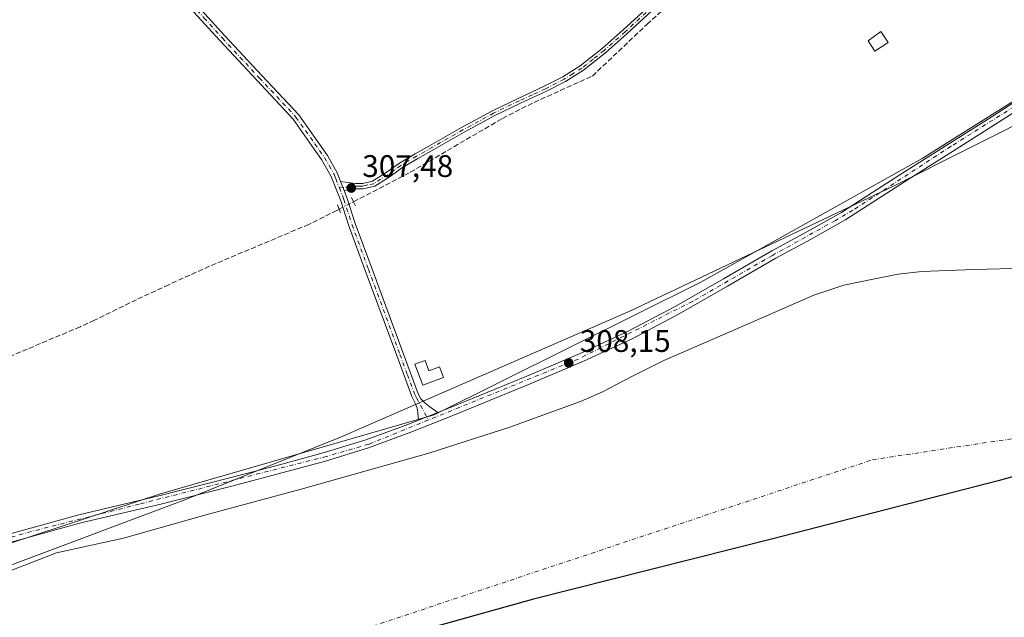
# Model space of a CAD drawing. Units: metres. Extents: x 577183 to 580645, y 4689533 to 4691885.
# Drawn here: x 578987 to 579302, y 4690219 to 4690411 of the extents above; entities that cross this region are included whole.
import ezdxf

# ---------------------------------------------------------------- set-up
doc = ezdxf.new("R2010")
doc.units = ezdxf.units.M
doc.header["$MEASUREMENT"] = 0
doc.linetypes.add('DGN Style 3', pattern=[2.307223458686699, 1.648016756204785, -0.6592067024819142])
doc.linetypes.add('DGN Style 4', pattern=[2.6384748266838614, 1.318413404963828, -0.6592067024819142, 0.001648016756204785, -0.6592067024819142])
for name, color, linetype, lineweight in [('Arbolado forestal CxS', 92, 'Continuous', 0), ('Camino Cxs', 7, 'Continuous', 0), ('Camino eje', 30, 'DGN Style 4', 13), ('Comarca', 135, 'Continuous', 13), ('Comarca CxS', 21, 'Continuous', 0), ('Comunidad autónoma', 142, 'Continuous', 30), ('Comunidad Autónoma CxS', 142, 'Continuous', 0), ('Corriente artificial lineal', 4, 'DGN Style 3', 13), ('Corriente artificial lineal oculto', 135, 'DGN Style 4', 13), ('Corriente natural Cxs', 4, 'Continuous', 13), ('Corriente natural eje', 4, 'DGN Style 4', 0), ('Cultivos leñosos CxS', 92, 'Continuous', 0), ('Curva de nivel normal', 30, 'Continuous', 0), ('Edificación Cxs', 1, 'Continuous', 13), ('Municipio', 91, 'Continuous', 13), ('Municipio CxS', 4, 'Continuous', 0), ('Pista pavimentada Cxs', 135, 'Continuous', 0), ('Pista pavimentada eje', 135, 'DGN Style 4', 0), ('Provincia', 7, 'Continuous', 0), ('Provincia CxS', 1, 'Continuous', 0), ('Puente', 1, 'Continuous', 0), ('Punto de cota en terreno', 7, 'Continuous', 0), ('Rótulo de punto de cota en terreno', 7, 'Continuous', 0), ('Suelo desnudo CxS', 253, 'Continuous', 0)]:
    doc.layers.add(name, color=color, linetype=linetype, lineweight=lineweight)
doc.styles.add('Style-Arial', font='txt')

# ---------------------------------------------------------------- blocks, each defined once
blk = doc.blocks.new('*U16')
at = {"layer": 'Suelo desnudo CxS', "color": 253, "linetype": 'Continuous', "lineweight": 0}
blk.add_polyline3d([(578976.9401000004, 4690231.290100001, 305.9729999999981), (578998.5102000004, 4690239.5801, 306.8460000000051), (579019.9401000004, 4690244.2501, 306.7985000000044), (579046.8601000002, 4690251.9101, 307.5243999999948), (579076.9101, 4690260.030099999, 307.1594000000041), (579117.9101, 4690271.5601, 306.9235999999946), (579144.1300999997, 4690280.0001, 305.3623999999982), (579155.3000999996, 4690284.0801, 306.6650999999983), (579166.4801000003, 4690288.1601, 306.0071999999927), (579173.2901, 4690291.090100001, 306.9434000000037), (579183.1700999998, 4690296.290100001, 307.0210999999982), (579193.1501000002, 4690301.290100001, 307.2706999999937), (579206.2302000001, 4690306.9801, 307.2241000000067), (579219.3102000002, 4690312.670100001, 305.7342000000062), (579230.3000999996, 4690317.4801, 305.9471000000049), (579241.2901, 4690322.290100001, 305.973800000007), (579250.9001000002, 4690325.4101, 305.7479000000022), (579260.8601000002, 4690327.5101, 306.5293999999994), (579268.3601000002, 4690328.940099999, 306.0620999999956), (579275.9200999998, 4690329.8101, 305.4085999999952), (579284.2200999996, 4690330.170100001, 304.4470000000001), (579292.5301000001, 4690330.4301, 304.3286999999983), (579309.5401, 4690330.880100001, 304.4676000000036)], dxfattribs=at)
blk = doc.blocks.new('*U17')
at = {"layer": 'Cultivos leñosos CxS', "color": 92, "linetype": 'Continuous', "lineweight": 0}
blk.add_polyline3d([(579677.8009000003, 4690613.2147, 306.8454000000056), (579653.9079, 4690601.8891, 306.4521999999997), (579581.9935999997, 4690578.710899999, 306.5651999999973), (579538.6524999999, 4690556.157299999, 306.857600000003), (579496.7714999998, 4690528.9375, 306.7912000000069), (579465.4955000002, 4690502.4495, 306.8926999999967), (579421.9039000003, 4690462.097300001, 306.8809999999939), (579361.8315000003, 4690420.114700001, 307.5032999999967), (579318.8305000003, 4690393.076099999, 307.3720999999932), (579275.9763000002, 4690366.129100001, 307.2406000000047), (579205.0551000005, 4690326.451300001, 306.8800000000047), (579119.5867999997, 4690283.912699999, 307.8723000000027), (579031.8415000001, 4690258.483300001, 307.2666000000027), (578864.0667000003, 4690203.3431, 307.0766000000003)], dxfattribs=at)
blk = doc.blocks.new('5PATER')
at = {"layer": 'Cultivos leñosos CxS', "linetype": 'Continuous', "lineweight": 0}
h = blk.add_hatch(color=51, dxfattribs=at)
edge = h.paths.add_edge_path()
edge.add_ellipse((0, 0), major_axis=(-0.1095731443231308, -0.1110710700762829), ratio=0.9994222409660322, start_angle=0, end_angle=360)

msp = doc.modelspace()

# ---------------------------------------------------------------- linework, layer by layer
at = {"layer": 'Arbolado forestal CxS', "color": 92, "linetype": 'Continuous', "lineweight": 0}
for points in [[(577965.4633, 4690141.870100001, 308.0154999999941), (577969.6041000001, 4690140.476299999, 307.8320999999996), (578030.9419, 4690119.832900001, 307.9904999999999), (578099.6135, 4690103.5415, 307.8894), (578186.3384999996, 4690092.208699999, 308.0081000000064), (578217.8428999997, 4690090.082900001, 308.0149999999995), (578313.1667, 4690093.442100001, 308.0544999999984), (578386.6941999998, 4690100.768300001, 307.2704999999987), (578481.6025, 4690118.093900001, 307.4967999999935), (578574.6621000003, 4690132.837099999, 307.328800000003), (578660.7083000002, 4690148.696699999, 307.6514000000025), (578864.0667000003, 4690203.3431, 307.0766000000003), (579031.8415000001, 4690258.483300001, 307.2666000000027), (579119.5867999997, 4690283.912699999, 307.8723000000027), (579205.0551000005, 4690326.451300001, 306.8800000000047), (579275.9763000002, 4690366.129100001, 307.2406000000047), (579318.8305000003, 4690393.076099999, 307.3720999999932), (579361.8315000003, 4690420.114700001, 307.5032999999967), (579421.9039000003, 4690462.097300001, 306.8809999999939), (579465.4955000002, 4690502.4495, 306.8926999999967), (579496.7714999998, 4690528.9375, 306.7912000000069), (579538.6524999999, 4690556.157299999, 306.857600000003)], [(578864.0667000003, 4690203.3431, 307.0766000000003), (579031.8415000001, 4690258.483300001, 307.2666000000027), (579119.5867999997, 4690283.912699999, 307.8723000000027), (579205.0551000005, 4690326.451300001, 306.8800000000047), (579275.9763000002, 4690366.129100001, 307.2406000000047), (579318.8305000003, 4690393.076099999, 307.3720999999932)], [(579309.5401, 4690330.880100001, 304.4676000000036), (579292.5301000001, 4690330.4301, 304.3286999999983), (579284.2200999996, 4690330.170100001, 304.4470000000001), (579275.9200999998, 4690329.8101, 305.4085999999952), (579268.3601000002, 4690328.940099999, 306.0620999999956), (579260.8601000002, 4690327.5101, 306.5293999999994), (579250.9001000002, 4690325.4101, 305.7479000000022), (579241.2901, 4690322.290100001, 305.973800000007), (579230.3000999996, 4690317.4801, 305.9471000000049), (579219.3102000002, 4690312.670100001, 305.7342000000062), (579206.2302000001, 4690306.9801, 307.2241000000067), (579193.1501000002, 4690301.290100001, 307.2706999999937), (579183.1700999998, 4690296.290100001, 307.0210999999982), (579173.2901, 4690291.090100001, 306.9434000000037), (579166.4801000003, 4690288.1601, 306.0071999999927), (579155.3000999996, 4690284.0801, 306.6650999999983), (579144.1300999997, 4690280.0001, 305.3623999999982), (579117.9101, 4690271.5601, 306.9235999999946), (579076.9101, 4690260.030099999, 307.1594000000041), (579046.8601000002, 4690251.9101, 307.5243999999948), (579019.9401000004, 4690244.2501, 306.7985000000044), (578998.5102000004, 4690239.5801, 306.8460000000051), (578976.9401000004, 4690231.290100001, 305.9729999999981)], [(578976.9401000004, 4690231.290100001, 305.9729999999981), (578998.5102000004, 4690239.5801, 306.8460000000051), (579019.9401000004, 4690244.2501, 306.7985000000044), (579046.8601000002, 4690251.9101, 307.5243999999948), (579076.9101, 4690260.030099999, 307.1594000000041), (579117.9101, 4690271.5601, 306.9235999999946), (579144.1300999997, 4690280.0001, 305.3623999999982), (579155.3000999996, 4690284.0801, 306.6650999999983), (579166.4801000003, 4690288.1601, 306.0071999999927), (579173.2901, 4690291.090100001, 306.9434000000037), (579183.1700999998, 4690296.290100001, 307.0210999999982), (579193.1501000002, 4690301.290100001, 307.2706999999937), (579206.2302000001, 4690306.9801, 307.2241000000067), (579219.3102000002, 4690312.670100001, 305.7342000000062), (579230.3000999996, 4690317.4801, 305.9471000000049), (579241.2901, 4690322.290100001, 305.973800000007), (579250.9001000002, 4690325.4101, 305.7479000000022), (579260.8601000002, 4690327.5101, 306.5293999999994), (579268.3601000002, 4690328.940099999, 306.0620999999956), (579275.9200999998, 4690329.8101, 305.4085999999952), (579284.2200999996, 4690330.170100001, 304.4470000000001), (579292.5301000001, 4690330.4301, 304.3286999999983), (579309.5401, 4690330.880100001, 304.4676000000036)]]:
    msp.add_polyline3d(points, dxfattribs=at)
at = {"layer": 'Camino Cxs', "color": 7, "linetype": 'Continuous', "lineweight": 0, "extrusion": (-0.006241428209618156, 0.01599365979428794, 0.9998526128486582), "elevation": 71708.82716151017, "flags": 128}
msp.add_lwpolyline([(-2244611.559577249, -4158291.301736804), (-2244611.559577249, -4158288.220487314)], dxfattribs=at)
at = {"layer": 'Camino Cxs', "color": 7, "linetype": 'Continuous', "lineweight": 0}
for points in [[(579192.1700999998, 4690415.9801, 306.8858999999939), (579181.3701, 4690406.0801, 306.8991999999998), (579174.5900999998, 4690400.0801, 306.8678999999975), (579167.4200999998, 4690394.370100001, 306.883600000001), (579161.6300999997, 4690390.7501, 306.8366999999998), (579155.6101000002, 4690387.670100001, 306.8732000000018), (579147.2500999998, 4690383.8101, 306.9155000000028), (579139.0301000001, 4690379.850099999, 306.9229999999953), (579129.2100999998, 4690374.4901, 307.0571000000054), (579119.4501, 4690368.9801, 307.0898000000016), (579114.3901000004, 4690366.050100001, 307.0673999999999), (579109.4101, 4690363.1501, 307.0905999999959), (579105.1700999998, 4690360.130100001, 307.1107000000048), (579100.5301000001, 4690357.190099999, 307.2596999999951), (579096.8601000002, 4690356.360099999, 307.2652999999991), (579094.4200999998, 4690356.3301, 307.2878000000055), (579090.7001, 4690355.850099999, 307.2697000000044), (579089.5800999999, 4690358.720100001, 307.2167999999947), (579094.3901000004, 4690358.0801, 307.2513999999938), (579096.6601, 4690358.100099999, 307.2465999999986), (579099.8501000004, 4690358.8301, 307.1910000000062), (579104.2001, 4690361.5801, 307.0375000000058), (579108.4600999998, 4690364.620100001, 306.9841000000015), (579113.5201000003, 4690367.5601, 306.9967000000034), (579118.5800999999, 4690370.4901, 307.0044999999955), (579128.3701, 4690376.020099999, 307.0124999999971), (579138.2301000003, 4690381.4001, 306.812699999995), (579146.5000999998, 4690385.380100001, 306.780899999998), (579154.8501000004, 4690389.2401, 306.7624999999971), (579160.7701000003, 4690392.270099999, 306.7188000000024), (579166.4101, 4690395.790100001, 306.8025000000052), (579173.4600999998, 4690401.420100001, 306.7792999999947), (579180.2001, 4690407.380100001, 306.781799999997), (579190.9901000002, 4690417.270099999, 306.7896000000038)], [(579089.5800999999, 4690358.720100001, 307.2167999999947), (579094.3901000004, 4690358.0801, 307.2513999999938), (579096.6601, 4690358.100099999, 307.2465999999986), (579099.8501000004, 4690358.8301, 307.1910000000062), (579104.2001, 4690361.5801, 307.0375000000058), (579108.4600999998, 4690364.620100001, 306.9841000000015), (579113.5201000003, 4690367.5601, 306.9967000000034), (579118.5800999999, 4690370.4901, 307.0044999999955), (579128.3701, 4690376.020099999, 307.0124999999971), (579138.2301000003, 4690381.4001, 306.812699999995), (579146.5000999998, 4690385.380100001, 306.780899999998), (579154.8501000004, 4690389.2401, 306.7624999999971), (579160.7701000003, 4690392.270099999, 306.7188000000024), (579166.4101, 4690395.790100001, 306.8025000000052), (579173.4600999998, 4690401.420100001, 306.7792999999947), (579180.2001, 4690407.380100001, 306.781799999997), (579190.9901000002, 4690417.270099999, 306.7896000000038)], [(579192.1700999998, 4690415.9801, 306.8858999999939), (579181.3701, 4690406.0801, 306.8991999999998), (579174.5900999998, 4690400.0801, 306.8678999999975), (579167.4200999998, 4690394.370100001, 306.883600000001), (579161.6300999997, 4690390.7501, 306.8366999999998), (579155.6101000002, 4690387.670100001, 306.8732000000018), (579147.2500999998, 4690383.8101, 306.9155000000028), (579139.0301000001, 4690379.850099999, 306.9229999999953), (579129.2100999998, 4690374.4901, 307.0571000000054), (579119.4501, 4690368.9801, 307.0898000000016), (579114.3901000004, 4690366.050100001, 307.0673999999999), (579109.4101, 4690363.1501, 307.0905999999959), (579105.1700999998, 4690360.130100001, 307.1107000000048), (579100.5301000001, 4690357.190099999, 307.2596999999951), (579096.8601000002, 4690356.360099999, 307.2652999999991), (579094.4200999998, 4690356.3301, 307.2878000000055), (579090.7001, 4690355.850099999, 307.2697000000044)]]:
    msp.add_polyline3d(points, dxfattribs=at)
at = {"layer": 'Camino eje', "color": 30, "linetype": 'DGN Style 4', "lineweight": 13}
msp.add_polyline3d([(579191.5800999999, 4690416.6251, 306.8395000000019), (579180.7851, 4690406.7301, 306.8420000000042), (579174.0251000002, 4690400.7501, 306.8263000000007), (579170.5000999998, 4690397.9351, 306.8687000000064), (579166.9151, 4690395.0801, 306.8424999999988), (579164.0201000003, 4690393.270099999, 306.7958999999973), (579161.2001, 4690391.5101, 306.7783999999957), (579155.2301000003, 4690388.4551, 306.8165000000009), (579151.0500999996, 4690386.5251, 306.7951999999932), (579146.8750999998, 4690384.595100001, 306.8473999999987), (579138.6300999997, 4690380.6251, 306.8699999999953), (579128.7901, 4690375.255100001, 307.0371000000014), (579119.0151000004, 4690369.735099999, 307.0473000000056), (579113.9550999999, 4690366.8051, 307.0360999999975), (579111.4650999998, 4690365.3551, 307.0322000000015), (579108.9351000004, 4690363.8851, 307.0381000000052), (579106.8051000005, 4690362.3651, 307.0651999999973), (579104.6851000004, 4690360.8551, 307.0771999999997), (579102.5100999996, 4690359.4801, 307.1371999999974), (579100.1901000004, 4690358.0101, 307.2385999999969), (579098.3551000003, 4690357.595100001, 307.2709999999934), (579096.7600999996, 4690357.2301, 307.2767000000022), (579095.5401, 4690357.215100001, 307.2792999999947), (579094.4051000001, 4690357.2051, 307.2820000000065), (579092.5450999998, 4690356.965100001, 307.2915999999968), (579089.1781000001, 4690356.6841, 307.2318999999989)], dxfattribs=at)
at = {"layer": 'Comarca', "color": 135, "linetype": 'Continuous', "lineweight": 13, "flags": 128}
msp.add_lwpolyline([(579351.1060000013, 4690276.8871), (579300.3099999996, 4690262.687100003), (579227.6579999997, 4690243.9621), (579151.4470000003, 4690224.696100002), (579083.6350000018, 4690205.762100001), (579008.9650000011, 4690184.985100001), (578935.1650000021, 4690166.504100001)], dxfattribs=at)
at = {"layer": 'Comarca CxS', "color": 21, "linetype": 'Continuous', "lineweight": 0, "flags": 128}
msp.add_lwpolyline([(579351.1060000006, 4690276.88705), (579300.3099999991, 4690262.687050002), (579227.6579999991, 4690243.962049999), (579151.4469999997, 4690224.696050001), (579083.634999999, 4690205.76205), (579008.9650000005, 4690184.98505), (578935.1649999993, 4690166.504050002)], dxfattribs=at)
at = {"layer": 'Comunidad autónoma', "color": 142, "linetype": 'Continuous', "lineweight": 30, "flags": 128}
msp.add_lwpolyline([(579351.1060000013, 4690276.8871), (579300.3099999996, 4690262.687100003), (579227.6579999997, 4690243.9621), (579151.4470000003, 4690224.696100002), (579083.6350000018, 4690205.762100001), (579008.9650000011, 4690184.985100001), (578935.1650000021, 4690166.504100001)], dxfattribs=at)
at = {"layer": 'Comunidad Autónoma CxS', "color": 142, "linetype": 'Continuous', "lineweight": 0, "flags": 128}
msp.add_lwpolyline([(579351.1060000006, 4690276.88705), (579300.3099999991, 4690262.687050002), (579227.6579999991, 4690243.962049999), (579151.4469999997, 4690224.696050001), (579083.634999999, 4690205.76205), (579008.9650000005, 4690184.98505), (578935.1649999993, 4690166.504050002)], dxfattribs=at)
at = {"layer": 'Corriente artificial lineal', "color": 4, "linetype": 'DGN Style 3', "lineweight": 13}
for points in [[(579093.7500999998, 4690352.2301, 307.213699999993), (579111.9200999998, 4690361.6601, 306.9330999999947), (579141.4401000004, 4690378.940099999, 306.8347000000067), (579151.5800999999, 4690384.090100001, 306.8610000000044), (579170.2801000001, 4690392.5101, 306.851999999999), (579187.7901, 4690409.110099999, 306.7372000000032), (579200.0201000003, 4690420.270099999, 306.6551000000036), (579224.4901000002, 4690441.710100001, 306.6895999999979), (579237.0701000001, 4690451.5601, 306.5626000000047), (579246.3201000001, 4690456.9801, 306.6573000000063), (579255.7801000001, 4690462.050100001, 306.6248999999953), (579266.7200999996, 4690468.9301, 306.6129999999976), (579277.3800999997, 4690476.2501, 306.5749999999971), (579282.9901000002, 4690481.020099999, 306.630799999999), (579290.7500999998, 4690488.960100001, 306.4977999999974), (579299.0800999999, 4690496.190099999, 306.4995999999956), (579304.7701000003, 4690499.9801, 306.521900000007)], [(579089.1026, 4690349.849500001, 307.0432000000001), (579088.3901000004, 4690349.440099999, 306.9967999999935), (579079.4200999998, 4690344.940099999, 306.7942000000039), (579047.5201000003, 4690331.5101, 306.8098999999929), (579034.5000999998, 4690325.610099999, 306.8772000000026), (579024.1101000002, 4690320.790100001, 306.8432999999932), (579010.6401000004, 4690314.190099999, 306.9382000000041), (579006.0900999998, 4690312.110099999, 306.9527999999991), (578978.1501000002, 4690300.3101, 307.0344999999944)]]:
    msp.add_polyline3d(points, dxfattribs=at)
at = {"layer": 'Corriente artificial lineal oculto', "color": 135, "linetype": 'DGN Style 4', "lineweight": 13, "extrusion": (-0.02904576357356725, -0.01487818068692694, 0.9994673498208312), "elevation": -86297.07805452587, "flags": 128}
msp.add_lwpolyline([(-3910543.685686394, 2652343.659933192), (-3910543.685686394, 2652348.884450668)], dxfattribs=at)
at = {"layer": 'Corriente natural Cxs', "color": 4, "linetype": 'Continuous', "lineweight": 13}
msp.add_polyline3d([(578976.9401000004, 4690231.290100001, 305.9729999999981), (578998.5100999996, 4690239.5801, 306.8460000000051), (579019.9401000004, 4690244.2501, 306.7985000000044), (579046.8601000002, 4690251.9101, 307.5243999999948), (579076.9101, 4690260.030099999, 307.1594000000041), (579117.9101, 4690271.5601, 306.9235999999946), (579144.1300999997, 4690280.0001, 305.3623999999982), (579155.3000999996, 4690284.0801, 306.6650999999983), (579166.4801000003, 4690288.1601, 306.0071999999927), (579173.2901, 4690291.090100001, 306.9434000000037), (579183.1700999998, 4690296.290100001, 307.0210999999982), (579193.1501000002, 4690301.290100001, 307.2706999999937), (579206.2301000003, 4690306.9801, 307.2241000000067), (579219.3101000004, 4690312.670100001, 305.7342000000062), (579230.3000999996, 4690317.4801, 305.9471000000049), (579241.2901, 4690322.290100001, 305.973800000007), (579250.9001000002, 4690325.4101, 305.7479000000022), (579260.8601000002, 4690327.5101, 306.5293999999994), (579268.3601000002, 4690328.940099999, 306.0620999999956), (579275.9200999998, 4690329.8101, 305.4085999999952), (579284.2200999996, 4690330.170100001, 304.4470000000001), (579292.5301000001, 4690330.4301, 304.3286999999983), (579309.5401, 4690330.880100001, 304.4676000000036)], dxfattribs=at)
msp.add_polyline3d([(578976.9401000004, 4690231.290100001, 305.9729999999981), (578998.5100999996, 4690239.5801, 306.8460000000051), (579019.9401000004, 4690244.2501, 306.7985000000044), (579046.8601000002, 4690251.9101, 307.5243999999948), (579076.9101, 4690260.030099999, 307.1594000000041), (579117.9101, 4690271.5601, 306.9235999999946), (579144.1300999997, 4690280.0001, 305.3623999999982), (579155.3000999996, 4690284.0801, 306.6650999999983), (579166.4801000003, 4690288.1601, 306.0071999999927), (579173.2901, 4690291.090100001, 306.9434000000037), (579183.1700999998, 4690296.290100001, 307.0210999999982), (579193.1501000002, 4690301.290100001, 307.2706999999937), (579206.2301000003, 4690306.9801, 307.2241000000067), (579219.3101000004, 4690312.670100001, 305.7342000000062), (579230.3000999996, 4690317.4801, 305.9471000000049), (579241.2901, 4690322.290100001, 305.973800000007), (579250.9001000002, 4690325.4101, 305.7479000000022), (579260.8601000002, 4690327.5101, 306.5293999999994), (579268.3601000002, 4690328.940099999, 306.0620999999956), (579275.9200999998, 4690329.8101, 305.4085999999952), (579284.2200999996, 4690330.170100001, 304.4470000000001), (579292.5301000001, 4690330.4301, 304.3286999999983), (579309.5401, 4690330.880100001, 304.4676000000036)], dxfattribs=at)
at = {"layer": 'Corriente natural eje', "color": 4, "linetype": 'DGN Style 4', "lineweight": 0}
msp.add_polyline3d([(578522.4736000003, 4690075.463199999, 303.6855000000069), (578828.8000999996, 4690124.5001, 304.0412000000069), (579084.2301000003, 4690210.870100001, 303.2761000000028), (579260.0800999999, 4690269.470100001, 303.4296000000031), (579508.9801000003, 4690306.9301, 304.1728000000003), (579623.0701000001, 4690316.470100001, 303.9775999999983), (579701.9401000004, 4690321.210100001, 303.6708999999973), (579784.0500999996, 4690344.370100001, 303.4349999999977), (579831.2801000001, 4690356.630100001, 303.3307999999961), (579890.8701, 4690355.950099999, 302.5550999999978), (579948.2801000001, 4690370.9301, 303.3010000000068), (579980.9700999996, 4690392.050100001, 303.6328999999969), (580021.8501000004, 4690437.690099999, 303.3632000000071), (580038.8501000004, 4690464.8101, 305.0173000000068), (580039.0025000004, 4690465.045800001, 304.9817999999942)], dxfattribs=at)
at = {"layer": 'Cultivos leñosos CxS', "color": 92, "linetype": 'Continuous', "lineweight": 0}
msp.add_polyline3d([(577965.4633, 4690141.870100001, 308.0154999999941), (577969.6041000001, 4690140.476299999, 307.8320999999996), (578030.9419, 4690119.832900001, 307.9904999999999), (578099.6135, 4690103.5415, 307.8894), (578186.3384999996, 4690092.208699999, 308.0081000000064), (578217.8428999997, 4690090.082900001, 308.0149999999995), (578313.1667, 4690093.442100001, 308.0544999999984), (578386.6941999998, 4690100.768300001, 307.2704999999987), (578481.6025, 4690118.093900001, 307.4967999999935), (578574.6621000003, 4690132.837099999, 307.328800000003), (578660.7083000002, 4690148.696699999, 307.6514000000025), (578864.0667000003, 4690203.3431, 307.0766000000003), (579031.8415000001, 4690258.483300001, 307.2666000000027), (579119.5867999997, 4690283.912699999, 307.8723000000027), (579205.0551000005, 4690326.451300001, 306.8800000000047), (579275.9763000002, 4690366.129100001, 307.2406000000047), (579318.8305000003, 4690393.076099999, 307.3720999999932), (579361.8315000003, 4690420.114700001, 307.5032999999967), (579421.9039000003, 4690462.097300001, 306.8809999999939), (579465.4955000002, 4690502.4495, 306.8926999999967), (579496.7714999998, 4690528.9375, 306.7912000000069), (579538.6524999999, 4690556.157299999, 306.857600000003)], dxfattribs=at)
at = {"layer": 'Curva de nivel normal', "color": 30, "linetype": 'Continuous', "lineweight": 0, "elevation": 305, "flags": 128}
msp.add_lwpolyline([(578980.0199999996, 4690234.210100001), (579039.6100000005, 4690256.610099999), (579089.5099999999, 4690276.700099999), (579182.4699999997, 4690317.210100001), (579266.9800000004, 4690357.300100001), (579315.5099999999, 4690381.690099999)], dxfattribs=at)
at = {"layer": 'Edificación Cxs', "color": 1, "linetype": 'Continuous', "lineweight": 13, "elevation": 308.9425999999949, "flags": 128}
msp.add_lwpolyline([(579116.6401000004, 4690301.270099999), (579117.8601000002, 4690298.020099999), (579121.3000999996, 4690299.300100001), (579122.5401, 4690295.840100001), (579115.9200999998, 4690293.380100001), (579113.4200999998, 4690300.0701)], close=True, dxfattribs=at)
at = {"layer": 'Edificación Cxs', "color": 1, "linetype": 'Continuous', "lineweight": 13}
for points in [[(579265.1401000004, 4690403.2601, 307.2063000000053), (579260.8000999996, 4690400.5101, 306.9499000000069), (579258.6700999998, 4690403.800100001, 307.3990999999951), (579262.8000999996, 4690406.780099999, 307.4875000000029), (579265.1401000004, 4690403.2601, 307.2063000000053)], [(579116.6401000004, 4690301.270099999, 307.8984000000055), (579117.8601000002, 4690298.020099999, 308.9425999999949), (579121.3000999996, 4690299.300100001, 308.5213999999978), (579122.5401, 4690295.840100001, 308.8453000000009), (579115.9200999998, 4690293.380100001, 308.7553000000044), (579113.4200999998, 4690300.0701, 307.6483000000007), (579116.6401000004, 4690301.270099999, 307.8984000000055)]]:
    msp.add_polyline3d(points, dxfattribs=at)
msp.add_3dface([(579265.1401000004, 4690403.2601, 307.4875000000029), (579260.8000999996, 4690400.5101, 307.4875000000029), (579258.6700999998, 4690403.800100001, 307.4875000000029), (579262.8000999996, 4690406.780099999, 307.4875000000029)], dxfattribs=at)
at = {"layer": 'Municipio', "color": 91, "linetype": 'Continuous', "lineweight": 13, "flags": 128}
msp.add_lwpolyline([(579351.1060000013, 4690276.8871), (579300.3099999996, 4690262.687100003), (579227.6579999997, 4690243.9621), (579151.4470000003, 4690224.696100002), (579083.6350000018, 4690205.762100001), (579008.9650000011, 4690184.985100001), (578935.1650000021, 4690166.504100001)], dxfattribs=at)
at = {"layer": 'Municipio CxS', "color": 4, "linetype": 'Continuous', "lineweight": 0, "flags": 128}
msp.add_lwpolyline([(579351.1060000006, 4690276.88705), (579300.3099999991, 4690262.687050002), (579227.6579999991, 4690243.962049999), (579151.4469999997, 4690224.696050001), (579083.634999999, 4690205.76205), (579008.9650000005, 4690184.98505), (578935.1649999993, 4690166.504050002)], dxfattribs=at)
at = {"layer": 'Pista pavimentada Cxs', "color": 135, "linetype": 'Continuous', "lineweight": 0, "extrusion": (-0.006241428209618156, 0.01599365979428794, 0.9998526128486582), "elevation": 71708.82716151017, "flags": 128}
msp.add_lwpolyline([(-2244611.559577249, -4158291.301736804), (-2244611.559577249, -4158288.220487314)], dxfattribs=at)
at = {"layer": 'Pista pavimentada Cxs', "color": 135, "linetype": 'Continuous', "lineweight": 0, "extrusion": (-0.07369687103784482, -0.02947347587371642, 0.9968450659050045), "elevation": -180610.6749090523, "flags": 128}
msp.add_lwpolyline([(-4139880.480580464, 2272205.960732484), (-4139880.480580465, 2272199.316072002)], dxfattribs=at)
msp.add_lwpolyline([(-4139880.480580464, 2272205.960732484), (-4139880.480580465, 2272199.316072002)], dxfattribs=at)
at = {"layer": 'Pista pavimentada Cxs', "color": 135, "linetype": 'Continuous', "lineweight": 0}
for points in [[(579011.7901, 4690449.610099999, 307.0339999999997), (579020.2500999998, 4690439.9901, 306.7593999999954), (579028.7200999996, 4690431.3201, 306.7602999999945), (579040.7001, 4690418.450099999, 306.7838000000047), (579052.5100999996, 4690405.4001, 306.8175999999949), (579064.3101000004, 4690392.7401, 306.8485999999975), (579076.1401000004, 4690380.0801, 306.9186000000045), (579082.2301000003, 4690371.420100001, 307.0788999999932), (579085.3501000004, 4690367.0101, 307.1140000000014), (579088.4801000003, 4690361.530099999, 307.1889999999985), (579089.5800999999, 4690358.720100001, 307.2167999999947)], [(579114.5732000005, 4690282.140500001, 308.1468000000023), (579114.3800999997, 4690284.530099999, 307.9686999999976), (579114.1401000004, 4690285.960100001, 307.905700000003), (579113.5201000003, 4690287.6501, 307.7906999999978), (579112.4101, 4690289.700099999, 307.661500000002), (579107.5601000004, 4690302.860099999, 307.2171999999992), (579097.4801000003, 4690330.1501, 307.2513999999938), (579092.1801000005, 4690344.470100001, 307.3110000000015), (579089.6101000002, 4690352.5101, 307.2455000000046), (579086.4700999996, 4690360.5701, 307.1791999999987), (579083.4700999996, 4690365.8101, 307.1475999999966), (579080.4001000002, 4690370.130100001, 307.0590999999986), (579074.4001000002, 4690378.6801, 306.9713999999949), (579062.6801000005, 4690391.220100001, 306.8751000000047), (579050.8701, 4690403.890100001, 306.8485999999975), (579039.0601000004, 4690416.950099999, 306.8071999999956), (579027.1101000002, 4690429.780099999, 306.7899999999936), (579018.6601, 4690438.440099999, 306.7991000000038), (579009.9943000004, 4690446.8299, 306.9312999999966), (579007.7368999999, 4690448.5715, 306.9850000000006)], [(579040.7001, 4690418.450099999, 306.7838000000047), (579052.5100999996, 4690405.4001, 306.8175999999949), (579064.3101000004, 4690392.7401, 306.8485999999975), (579076.1401000004, 4690380.0801, 306.9186000000045), (579082.2301000003, 4690371.420100001, 307.0788999999932), (579085.3501000004, 4690367.0101, 307.1140000000014), (579088.4801000003, 4690361.530099999, 307.1889999999985), (579089.5800999999, 4690358.720100001, 307.2167999999947), (579090.7001, 4690355.850099999, 307.2697000000044), (579091.7100999998, 4690353.2501, 307.3383000000031), (579094.2901, 4690345.190099999, 307.2502999999998), (579099.5701000001, 4690330.920100001, 307.2416999999987), (579109.6501000002, 4690303.630100001, 307.2029999999941), (579114.4501, 4690290.620100001, 308.1440000000002), (579115.3300999999, 4690288.9901, 308.1640999999945), (579116.6300999997, 4690287.6601, 308.1603999999934), (579118.2200999996, 4690286.450099999, 308.2583000000013), (579120.7232999997, 4690284.600099999, 308.6741999999941), (579114.5730999997, 4690282.140500001, 308.1466999999975), (579114.3800999997, 4690284.530099999, 307.9686999999976), (579114.1401000004, 4690285.960100001, 307.905700000003), (579113.5201000003, 4690287.6501, 307.7906999999978), (579112.4101, 4690289.700099999, 307.661500000002), (579107.5601000004, 4690302.860099999, 307.2171999999992), (579097.4801000003, 4690330.1501, 307.2513999999938), (579092.1801000005, 4690344.470100001, 307.3110000000015), (579089.6101000002, 4690352.5101, 307.2455000000046), (579086.4700999996, 4690360.5701, 307.1791999999987), (579083.4700999996, 4690365.8101, 307.1475999999966), (579080.4001000002, 4690370.130100001, 307.0590999999986), (579074.4001000002, 4690378.6801, 306.9713999999949), (579062.6801000005, 4690391.220100001, 306.8751000000047), (579050.8701, 4690403.890100001, 306.8485999999975), (579039.0601000004, 4690416.950099999, 306.8071999999956)], [(579316.1401000004, 4690387.7301, 307.8294000000024), (579299.5601000004, 4690377.090100001, 309.0693000000028), (579285.6901000004, 4690368.3101, 308.827099999995), (579271.7901, 4690359.5701, 308.6067000000039), (579261.7001, 4690353.0001, 308.9658999999957), (579251.5601000004, 4690346.5101, 308.8701000000001), (579240.3800999997, 4690340.210100001, 310.6815000000061), (579229.0900999998, 4690334.110099999, 310.2666999999929), (579213.6401000004, 4690325.1501, 322.6137000000017), (579198.1501000002, 4690316.2401, 309.5541999999987), (579182.9901000002, 4690308.2501, 316.4716999999946), (579167.4301000005, 4690301.050100001, 309.3491999999969), (579150.3000999996, 4690293.8301, 309.5503999999929), (579133.1101000002, 4690286.7401, 308.6214000000036), (579122.6401000004, 4690282.470100001, 309.4320000000007), (579112.1300999997, 4690278.280099999, 309.3294000000024), (579098.5500999996, 4690273.270099999, 309.257700000002), (579084.7200999996, 4690269.040100001, 308.9597000000067), (579069.5201000003, 4690264.940099999, 308.3150000000023), (579054.3201000001, 4690260.850099999, 308.1861999999965), (579031.9200999998, 4690255.1801, 308.1276999999973), (579006.3501000004, 4690249.170100001, 308.4899000000005), (578898.9301000005, 4690219.4101, 320.2397999999957)], [(579316.1401000004, 4690387.7301, 307.8294000000024), (579299.5601000004, 4690377.090100001, 309.0693000000028), (579285.6901000004, 4690368.3101, 308.827099999995), (579271.7901, 4690359.5701, 308.6067000000039), (579261.7001, 4690353.0001, 308.9658999999957), (579251.5601000004, 4690346.5101, 308.8701000000001), (579240.3800999997, 4690340.210100001, 310.6815000000061), (579229.0900999998, 4690334.110099999, 310.2666999999929), (579213.6401000004, 4690325.1501, 322.6137000000017), (579198.1501000002, 4690316.2401, 309.5541999999987), (579182.9901000002, 4690308.2501, 316.4716999999946), (579167.4301000005, 4690301.050100001, 309.3491999999969), (579150.3000999996, 4690293.8301, 309.5503999999929), (579133.1101000002, 4690286.7401, 308.6214000000036), (579122.6401000004, 4690282.470100001, 309.4320000000007), (579112.1300999997, 4690278.280099999, 309.3294000000024), (579098.5500999996, 4690273.270099999, 309.257700000002), (579084.7200999996, 4690269.040100001, 308.9597000000067), (579069.5201000003, 4690264.940099999, 308.3150000000023), (579054.3201000001, 4690260.850099999, 308.1861999999965), (579031.9200999998, 4690255.1801, 308.1276999999973), (579006.3501000004, 4690249.170100001, 308.4899000000005), (578898.9301000005, 4690219.4101, 320.2397999999957)], [(578898.1601, 4690222.050100001, 314.4318000000058), (579005.6601, 4690251.8301, 308.568299999999), (579031.2701000003, 4690257.850099999, 307.7871000000014), (579053.6401000004, 4690263.5101, 307.8646000000008), (579068.8201000001, 4690267.530099999, 307.9281999999948), (579083.9700999996, 4690271.620100001, 308.0653000000021), (579097.6901000004, 4690275.8201, 308.2378000000026), (579111.1700999998, 4690280.780099999, 308.4364999999962), (579114.5730999997, 4690282.140500001, 308.1466999999975), (579120.7232999997, 4690284.600099999, 308.6741999999941), (579121.6300999997, 4690284.960100001, 308.7590000000055), (579132.0900999998, 4690289.2301, 308.1925000000047), (579149.2701000003, 4690296.3101, 308.622000000003), (579166.3501000004, 4690303.5101, 308.3668999999936), (579181.7901, 4690310.6501, 314.8187000000034), (579196.8501000004, 4690318.590100001, 308.3983000000007), (579212.2901, 4690327.4801, 318.2862000000023), (579227.7801000001, 4690336.450099999, 309.5838999999978), (579239.0800999999, 4690342.5601, 308.9628999999986), (579250.1700999998, 4690348.8101, 307.9839000000065), (579260.2401000002, 4690355.2601, 308.277700000006), (579270.3400999998, 4690361.8301, 308.0840000000026), (579284.2500999998, 4690370.5801, 309.2752000000037), (579298.1101000002, 4690379.360099999, 308.0335999999952), (579306.4001000002, 4690384.670100001, 307.6897999999928)], [(579120.7232999997, 4690284.600099999, 308.6741999999941), (579121.6300999997, 4690284.960100001, 308.7590000000055), (579132.0900999998, 4690289.2301, 308.1925000000047), (579149.2701000003, 4690296.3101, 308.622000000003), (579166.3501000004, 4690303.5101, 308.3668999999936), (579181.7901, 4690310.6501, 314.8187000000034), (579196.8501000004, 4690318.590100001, 308.3983000000007), (579212.2901, 4690327.4801, 318.2862000000023), (579227.7801000001, 4690336.450099999, 309.5838999999978), (579239.0800999999, 4690342.5601, 308.9628999999986), (579250.1700999998, 4690348.8101, 307.9839000000065), (579260.2401000002, 4690355.2601, 308.277700000006), (579270.3400999998, 4690361.8301, 308.0840000000026), (579284.2500999998, 4690370.5801, 309.2752000000037), (579298.1101000002, 4690379.360099999, 308.0335999999952), (579306.4001000002, 4690384.670100001, 307.6897999999928)], [(579090.7001, 4690355.850099999, 307.2697000000044), (579091.7100999998, 4690353.2501, 307.3383000000031), (579094.2901, 4690345.190099999, 307.2502999999998), (579099.5701000001, 4690330.920100001, 307.2416999999987), (579109.6501000002, 4690303.630100001, 307.2029999999941), (579114.4501, 4690290.620100001, 308.1440000000002), (579115.3300999999, 4690288.9901, 308.1640999999945), (579116.6300999997, 4690287.6601, 308.1603999999934), (579118.2200999996, 4690286.450099999, 308.2583000000013), (579120.7232999997, 4690284.600099999, 308.6741999999941)], [(578898.1601, 4690222.050100001, 314.4318000000058), (579005.6601, 4690251.8301, 308.568299999999), (579031.2701000003, 4690257.850099999, 307.7871000000014), (579053.6401000004, 4690263.5101, 307.8646000000008), (579068.8201000001, 4690267.530099999, 307.9281999999948), (579083.9700999996, 4690271.620100001, 308.0653000000021), (579097.6901000004, 4690275.8201, 308.2378000000026), (579111.1700999998, 4690280.780099999, 308.4364999999962), (579114.5732000005, 4690282.140500001, 308.1468000000023)]]:
    msp.add_polyline3d(points, dxfattribs=at)
at = {"layer": 'Pista pavimentada eje', "color": 135, "linetype": 'DGN Style 4', "lineweight": 0}
for points in [[(579657.8201000001, 4690602.550100001, 308.7835000000051), (579645.5201000003, 4690599.530099999, 308.4783000000025), (579627.7500999998, 4690594.860099999, 309.4704999999958), (579616.7600999996, 4690591.130100001, 308.289300000004), (579600.2301000003, 4690584.9801, 307.0427000000054), (579570.9901000002, 4690572.170100001, 307.7563999999985), (579535.7100999998, 4690553.4101, 307.5095000000001), (579523.7801000001, 4690546.190099999, 309.9760999999999), (579498.5800999999, 4690528.640100001, 307.8895000000048), (579483.8601000002, 4690517.2501, 309.1726000000053), (579471.8601000002, 4690506.6601, 311.100099999996), (579444.0800999999, 4690480.720100001, 308.7051999999967), (579416.3501000004, 4690456.420100001, 309.1511000000028), (579403.3501000004, 4690446.440099999, 309.767200000002), (579374.9200999998, 4690428.0801, 307.8543000000063), (579326.4001000002, 4690395.9101, 308.0216999999975), (579285.2701000003, 4690369.9901, 309.0696999999927), (579253.8201000001, 4690349.520099999, 308.0819999999949), (579248.1700999998, 4690346.200099999, 308.652700000006), (579228.0100999996, 4690335.0001, 309.812699999995), (579202.3901000004, 4690320.2301, 309.3772000000026), (579165.7901, 4690301.770099999, 308.9006999999983), (579117.7311000006, 4690282.214299999, 308.2562999999937)], [(579009.4861000003, 4690449.817100001, 307.0215000000026), (579010.9901000002, 4690448.360099999, 306.9768999999943), (579015.2200999996, 4690443.550100001, 306.790599999993), (579019.4550999999, 4690439.215100001, 306.7804999999935), (579023.6801000005, 4690434.8851, 306.7703000000038), (579027.9151, 4690430.550100001, 306.7774000000064), (579033.9051000001, 4690424.1151, 306.8301000000066), (579039.8800999997, 4690417.700099999, 306.7949999999983), (579045.7851, 4690411.175100001, 306.8102999999974), (579051.6901000004, 4690404.645099999, 306.8341999999975), (579063.4951, 4690391.9801, 306.8681999999972), (579075.2701000003, 4690379.380100001, 306.9489000000031), (579078.3151000004, 4690375.050100001, 306.9965999999986), (579081.3151000004, 4690370.7751, 307.0722999999998), (579082.8501000004, 4690368.6151, 307.1353999999992), (579084.4101, 4690366.4101, 307.1350999999996), (579085.9101, 4690363.790100001, 307.1613999999972), (579087.4751000004, 4690361.050100001, 307.2093000000023), (579088.0251000002, 4690359.645099999, 307.2073999999994), (579089.1781000001, 4690356.6841, 307.2318999999989)], [(579089.1781000001, 4690356.6841, 307.2318999999989), (579090.1551000001, 4690354.1801, 307.2642000000051), (579090.6601, 4690352.880100001, 307.2946999999986), (579093.2351000002, 4690344.8301, 307.2924000000057), (579098.5251000002, 4690330.5351, 307.25), (579108.6051000003, 4690303.245100001, 307.2128999999986), (579111.0050999997, 4690296.7401, 307.5663999999961), (579113.4301000005, 4690290.1601, 307.8781000000017), (579113.8701, 4690289.345100001, 307.9296000000031), (579117.7311000006, 4690282.214299999, 308.2562999999937)], [(579117.7311000006, 4690282.214299999, 308.2562999999937), (579098.6501000002, 4690274.450099999, 308.8610000000044), (579085.0401, 4690270.5101, 308.522100000002), (579024.9700999996, 4690255.220100001, 308.0660999999964), (578990.4901000002, 4690246.440099999, 308.4054999999935), (578890.5500999996, 4690218.050100001, 310.3913999999932), (578803.6001000004, 4690192.9801, 308.4590000000026), (578716.0701000001, 4690164.620100001, 311.0981999999931), (578688.2500999998, 4690156.450099999, 308.9700000000012), (578684.3101000004, 4690156.450099999, 308.7646999999997), (578681.7165000001, 4690157.0233, 308.527900000001)]]:
    msp.add_polyline3d(points, dxfattribs=at)
at = {"layer": 'Provincia', "color": 7, "linetype": 'Continuous', "lineweight": 0, "flags": 128}
msp.add_lwpolyline([(579351.1060000013, 4690276.8871), (579300.3099999996, 4690262.687100003), (579227.6579999997, 4690243.9621), (579151.4470000003, 4690224.696100002), (579083.6350000018, 4690205.762100001), (579008.9650000011, 4690184.985100001), (578935.1650000021, 4690166.504100001)], dxfattribs=at)
at = {"layer": 'Provincia CxS', "color": 1, "linetype": 'Continuous', "lineweight": 0, "flags": 128}
msp.add_lwpolyline([(579351.1060000006, 4690276.88705), (579300.3099999991, 4690262.687050002), (579227.6579999991, 4690243.962049999), (579151.4469999997, 4690224.696050001), (579083.634999999, 4690205.76205), (579008.9650000005, 4690184.98505), (578935.1649999993, 4690166.504050002)], dxfattribs=at)
at = {"layer": 'Puente', "color": 1, "linetype": 'Continuous', "lineweight": 0, "extrusion": (0.2580534817424192, 0.1421036440827431, 0.9556228099511962), "elevation": 816245.4493840546, "flags": 128}
msp.add_lwpolyline([(3829251.874051796, -2646754.930327149), (3829250.444154918, -2646754.691353391), (3829249.249667384, -2646754.530453447)], dxfattribs=at)
at = {"layer": 'Puente', "color": 1, "linetype": 'Continuous', "lineweight": 0, "extrusion": (0.6548727232174567, 0.3153980022498592, 0.6867793070285027), "elevation": 1858771.498275995, "flags": 128}
msp.add_lwpolyline([(3974515.004740721, -1755837.323552077), (3974513.489181561, -1755837.335796424), (3974512.048893118, -1755837.3872502)], dxfattribs=at)
at = {"layer": 'Suelo desnudo CxS', "color": 253, "linetype": 'Continuous', "lineweight": 0}
msp.add_polyline3d([(578976.9401000004, 4690231.290100001, 305.9729999999981), (578998.5102000004, 4690239.5801, 306.8460000000051), (579019.9401000004, 4690244.2501, 306.7985000000044), (579046.8601000002, 4690251.9101, 307.5243999999948), (579076.9101, 4690260.030099999, 307.1594000000041), (579117.9101, 4690271.5601, 306.9235999999946), (579144.1300999997, 4690280.0001, 305.3623999999982), (579155.3000999996, 4690284.0801, 306.6650999999983), (579166.4801000003, 4690288.1601, 306.0071999999927), (579173.2901, 4690291.090100001, 306.9434000000037), (579183.1700999998, 4690296.290100001, 307.0210999999982), (579193.1501000002, 4690301.290100001, 307.2706999999937), (579206.2302000001, 4690306.9801, 307.2241000000067), (579219.3102000002, 4690312.670100001, 305.7342000000062), (579230.3000999996, 4690317.4801, 305.9471000000049), (579241.2901, 4690322.290100001, 305.973800000007), (579250.9001000002, 4690325.4101, 305.7479000000022), (579260.8601000002, 4690327.5101, 306.5293999999994), (579268.3601000002, 4690328.940099999, 306.0620999999956), (579275.9200999998, 4690329.8101, 305.4085999999952), (579284.2200999996, 4690330.170100001, 304.4470000000001), (579292.5301000001, 4690330.4301, 304.3286999999983), (579309.5401, 4690330.880100001, 304.4676000000036)], dxfattribs=at)

# ---------------------------------------------------------------- block references
at = {"layer": 'Cultivos leñosos CxS', "color": 92, "linetype": 'Continuous', "lineweight": 0}
msp.add_blockref('*U17', (0, 0), dxfattribs=at)
at = {"layer": 'Punto de cota en terreno', "color": 7, "linetype": 'Continuous', "lineweight": 0, "xscale": 10, "yscale": 10, "zscale": 10}
for p in [(579092.9900000002, 4690356.619999999, 307.4799999999959), (579162.7100000001, 4690300.51, 308.1499999999942)]:
    msp.add_blockref('5PATER', p, dxfattribs=at)
at = {"layer": 'Suelo desnudo CxS', "color": 253, "linetype": 'Continuous', "lineweight": 0}
msp.add_blockref('*U16', (0, 0), dxfattribs=at)

# ---------------------------------------------------------------- texts
at = {"layer": 'Rótulo de punto de cota en terreno', "color": 7, "linetype": 'Continuous', "lineweight": 0, "style": 'Style-Arial'}
for s, p in [('307,48', (579096.5177999996, 4690360.147800001)), ('308,15', (579166.2378000002, 4690304.037799999))]:
    msp.add_text(s, height=7.000000000000002, dxfattribs=at).set_placement(p)

doc.saveas('drawing.dxf')
